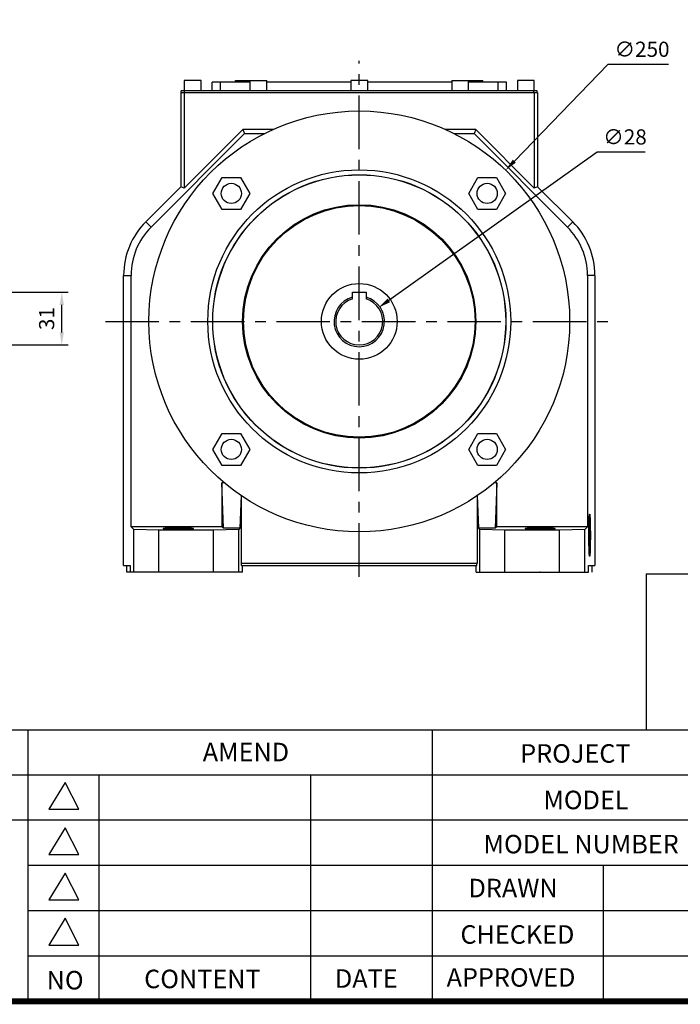
# Model space of a CAD drawing. Extents: x -1470 to 198, y -163 to 1025.
# Drawn here: x -583 to -191, y -140 to 444 of the extents above; entities that cross this region are included whole.
import ezdxf

# ---------------------------------------------------------------- set-up
doc = ezdxf.new("R2010")
doc.units = 0
doc.header["$MEASUREMENT"] = 0
doc.linetypes.add('CENTER', pattern=[50.8, 31.75, -6.35, 6.35, -6.35])
doc.layers.add('CENTER', color=1, linetype='CENTER')
doc.layers.add('LY_1', color=255, linetype='Continuous')
doc.styles.add('MX_NOTE_STANDARD', font='txt.shx', dxfattribs={"height": 3.15, "bigfont": 'extfont.shx'})
doc.dimstyles.new('MXDIMSTYLE', dxfattribs={"dimtxt": 3.15, "dimasz": 2.5, "dimexe": 1.5, "dimexo": 1, "dimgap": 1, "dimtad": 1, "dimdec": 4, "dimdsep": 46, "dimtxsty": 'MX_NOTE_STANDARD', "dimcen": 2.5, "dimadec": 0, "dimazin": 0, "dimtfac": 1, "dimtdec": 4, "dimtmove": 2, "dimatfit": 3, "dimfxl": 0, "dimtolj": 1, "dimarcsym": 0})

# ---------------------------------------------------------------- blocks, each defined once
blk = doc.blocks.new('BLOCK')
at = {"ltscale": 0.1}
for p, q in [((-343, 187), (-86.1, 187)), ((-736, 125.27), (-86.1, 125.27)), ((-588.11, 125.27), (-588.11, 17.66)), ((-427.86, 125.27), (-427.86, 17.66)), ((-86.1, 107.34), (-736, 107.34)), ((-560, 107.34), (-560, 17.66)), ((-476, 107.34), (-476, 17.66)), ((-573.38, 104.37), (-579.79, 93.76)), ((-567.96, 93.76), (-573.38, 104.37)), ((-579.79, 93.76), (-567.96, 93.76)), ((-86.1, 89.4), (-736, 89.4)), ((-573.38, 86.43), (-579.79, 75.83)), ((-567.96, 75.83), (-573.38, 86.43)), ((-579.79, 75.83), (-567.96, 75.83)), ((-86.1, 71.47), (-588.11, 71.47)), ((-360, 71.47), (-360, 17.66)), ((-573.38, 68.5), (-579.79, 57.89)), ((-567.96, 57.89), (-573.38, 68.5)), ((-579.79, 57.89), (-567.96, 57.89)), ((-86.1, 53.53), (-588.11, 53.53)), ((-573.38, 50.56), (-579.79, 39.95)), ((-567.96, 39.95), (-573.38, 50.56)), ((-579.79, 39.95), (-567.96, 39.95)), ((-86.1, 35.6), (-588.11, 35.6))]:
    blk.add_line(p, q, dxfattribs=at)
at = {"linetype": 'Continuous'}
blk.add_line((-343, 187), (-343, 125.27), dxfattribs=at)
at = {"linetype": 'Continuous', "const_width": 2.38, "flags": 128}
blk.add_lwpolyline([(-1153.45, 778.01), (-1153.45, 17.66), (-86.1, 17.66), (-86.1, 778.01)], close=True, dxfattribs=at)
at = {"ltscale": 25.4}
for s, insert, char_height, width, attachment_point in [('AMEND', (-518.76, 120.11), 7.336, 40.6887, 1), ('PROJECT', (-392.9, 119.55), 7.336, 83.2177, 1), ('MODEL', (-383.7, 101.12), 7.336, 83.2177, 1), ('MODEL NUMBER', (-407.44, 83.62), 7.3359, 91.0655, 1), ('DRAWN', (-413.39, 66.21), 7.336, 49.0655, 1), ('{\\T0.9;CHECKED}', (-416.6, 47.81), 7.3359, 83.2177, 1), ('NO', (-573.33, 29.7), 7.336, 39.1591, 2), ('CONTENT', (-542, 30.19), 7.336, 57.2995, 1), ('DATE', (-466.36, 30.36), 7.336, 34.8239, 1), ('{\\T0.95;APPROVED}', (-422.07, 30.79), 7.3359, 83.2177, 1)]:
    blk.add_mtext(s, dxfattribs=dict(at, insert=insert, char_height=char_height, width=width, attachment_point=attachment_point))
blk = doc.blocks.new('*D19')
at = {"layer": 'DEFPOINTS', "color": 0, "linetype": 'Continuous'}
for p in [(-618.29, 282.59), (-558.39, 282.59), (-622.29, 251.29)]:
    blk.add_point(p, dxfattribs=at)
at = {"layer": 'LY_1', "color": 3, "linetype": 'Continuous', "lineweight": -2}
for p, q in [((-613.79, 282.59), (-554.64, 282.59)), ((-558.39, 258.79), (-558.39, 275.09)), ((-617.79, 251.29), (-554.64, 251.29))]:
    blk.add_line(p, q, dxfattribs=at)
at = {"layer": 'LY_1', "color": 3, "linetype": 'Continuous'}
for points in [[(-559.64, 275.09), (-557.14, 275.09), (-558.39, 282.59)], [(-559.64, 258.79), (-557.14, 258.79), (-558.39, 251.29)]]:
    blk.add_solid(points, dxfattribs=at)
at = {"layer": 'LY_1', "color": 3, "linetype": 'Continuous', "insert": (-567.39, 266.94), "char_height": 9, "attachment_point": 5, "rotation": 90}
blk.add_mtext('\\A1;31', dxfattribs=at)
blk = doc.blocks.new('*D25')
at = {"color": 3, "lineweight": -2}
for p, q in [((-240.24, 365.85), (-364.11, 277.74)), ((-211.74, 365.85), (-240.24, 365.85))]:
    blk.add_line(p, q, dxfattribs=at)
at = {"color": 3}
blk.add_solid([(-364.83, 278.76), (-363.38, 276.72), (-370.22, 273.39)], dxfattribs=at)
at = {"layer": 'DEFPOINTS', "color": 0}
for p in [(-370.22, 273.39), (-393.03, 257.16)]:
    blk.add_point(p, dxfattribs=at)
at = {"color": 3, "insert": (-223.74, 374.85), "char_height": 9, "attachment_point": 5}
blk.add_mtext('\\A1;∅28', dxfattribs=at)
blk = doc.blocks.new('*D26')
at = {"color": 3, "lineweight": -2}
for p, q in [((-233.89, 417.9), (-289.47, 360.48)), ((-197.89, 417.9), (-233.89, 417.9))]:
    blk.add_line(p, q, dxfattribs=at)
at = {"color": 3}
blk.add_solid([(-290.37, 361.35), (-288.57, 359.61), (-294.69, 355.09)], dxfattribs=at)
at = {"layer": 'DEFPOINTS', "color": 0}
for p in [(-294.69, 355.09), (-468.56, 175.46)]:
    blk.add_point(p, dxfattribs=at)
at = {"color": 3, "insert": (-213.64, 426.9), "char_height": 9, "attachment_point": 5}
blk.add_mtext('\\A1;∅250', dxfattribs=at)

msp = doc.modelspace()

# ---------------------------------------------------------------- linework, layer by layer
at = {"color": 7, "linetype": 'Continuous'}
for p, q in [((-485.63, 408.28), (-485.63, 402.28)), ((-475.63, 408.28), (-485.63, 408.28)), ((-475.63, 402.28), (-475.63, 408.28)), ((-469.13, 402.28), (-469.13, 407.28)), ((-446.63, 407.28), (-469.13, 407.28)), ((-464.13, 402.28), (-464.13, 407.28)), ((-455.13, 407.28), (-455.13, 408.28)), ((-455.13, 408.28), (-436.63, 408.28)), ((-446.63, 408.28), (-446.63, 402.28)), ((-436.63, 402.28), (-436.63, 408.28)), ((-386.63, 407.28), (-436.63, 407.28)), ((-386.63, 408.28), (-386.63, 402.28)), ((-376.63, 408.28), (-386.63, 408.28)), ((-376.63, 402.28), (-376.63, 408.28)), ((-326.63, 407.28), (-376.63, 407.28)), ((-326.63, 408.28), (-326.63, 402.28)), ((-326.63, 408.28), (-308.13, 408.28)), ((-316.63, 402.28), (-316.63, 408.28)), ((-294.13, 407.28), (-316.63, 407.28)), ((-308.13, 407.28), (-308.13, 408.28)), ((-299.13, 402.28), (-299.13, 407.28)), ((-294.13, 402.28), (-294.13, 407.28)), ((-287.63, 408.28), (-287.63, 402.28)), ((-277.63, 408.28), (-287.63, 408.28)), ((-277.63, 402.28), (-277.63, 408.28)), ((-487.63, 401.28), (-275.63, 401.28)), ((-487.63, 401.28), (-487.63, 345.28)), ((-487.43, 401.28), (-487.43, 402.28)), ((-275.83, 402.28), (-487.43, 402.28)), ((-485.64, 401.28), (-485.64, 344.45)), ((-485.44, 401.28), (-485.44, 402.28)), ((-277.82, 401.28), (-277.82, 402.28)), ((-277.62, 401.28), (-277.62, 344.45)), ((-275.83, 401.28), (-275.83, 402.28)), ((-275.63, 401.28), (-275.63, 345.28)), ((-505.33, 321.35), (-449.8, 376.88)), ((-450.8, 379.29), (-485.64, 344.45)), ((-450.8, 379.29), (-449.8, 376.88)), ((-432.88, 379.29), (-450.8, 379.29)), ((-449.8, 376.88), (-437.93, 376.88)), ((-312.45, 379.29), (-330.37, 379.29)), ((-325.32, 376.88), (-313.45, 376.88)), ((-312.45, 379.29), (-313.45, 376.88)), ((-313.45, 376.88), (-257.92, 321.35)), ((-277.62, 344.45), (-312.45, 379.29)), ((-508.45, 324.46), (-487.63, 345.28)), ((-485.64, 344.45), (-487.63, 345.28)), ((-468.61, 341.29), (-463.12, 350.79)), ((-463.12, 350.79), (-452.15, 350.79)), ((-452.15, 350.79), (-446.67, 341.29)), ((-316.58, 341.29), (-311.1, 350.79)), ((-311.1, 350.79), (-300.13, 350.79)), ((-300.13, 350.79), (-294.64, 341.29)), ((-275.63, 345.28), (-277.62, 344.45)), ((-275.63, 345.28), (-254.81, 324.46)), ((-463.12, 331.79), (-468.61, 341.29)), ((-446.67, 341.29), (-452.15, 331.79)), ((-311.1, 331.79), (-316.58, 341.29)), ((-294.64, 341.29), (-300.13, 331.79)), ((-452.15, 331.79), (-463.12, 331.79)), ((-300.13, 331.79), (-311.1, 331.79)), ((-508.45, 324.46), (-505.33, 321.35)), ((-254.81, 324.46), (-257.92, 321.35)), ((-521.63, 120.28), (-521.63, 292.64)), ((-521.63, 292.64), (-517.23, 292.64)), ((-517.23, 143.37), (-517.23, 292.64)), ((-241.63, 292.64), (-246.03, 292.64)), ((-246.03, 292.64), (-246.03, 143.37)), ((-241.63, 292.64), (-241.63, 120.28)), ((-385.63, 279.74), (-385.63, 282.58)), ((-385.63, 282.58), (-377.63, 282.58)), ((-377.63, 282.58), (-377.63, 279.74)), ((-468.61, 189.26), (-463.12, 198.76)), ((-463.12, 198.76), (-452.15, 198.76)), ((-452.15, 198.76), (-446.67, 189.26)), ((-316.58, 189.26), (-311.1, 198.76)), ((-311.1, 198.76), (-300.13, 198.76)), ((-300.13, 198.76), (-294.64, 189.26)), ((-463.12, 179.76), (-468.61, 189.26)), ((-446.67, 189.26), (-452.15, 179.76)), ((-311.1, 179.76), (-316.58, 189.26)), ((-294.64, 189.26), (-300.13, 179.76)), ((-452.15, 179.76), (-463.12, 179.76)), ((-300.13, 179.76), (-311.1, 179.76)), ((-462.36, 142.43), (-463.31, 169.43)), ((-461.86, 169.43), (-463.31, 169.43)), ((-463.31, 169.43), (-463.31, 143.37)), ((-299.95, 169.43), (-301.39, 169.43)), ((-299.95, 169.43), (-300.89, 142.43)), ((-299.95, 143.37), (-299.95, 169.43)), ((-451.89, 161.9), (-452.57, 142.43)), ((-451.63, 121.55), (-451.63, 161.72)), ((-311.63, 161.72), (-311.63, 121.55)), ((-310.68, 142.43), (-311.36, 161.9)), ((-244.63, 149.28), (-244.96, 149.28)), ((-244.63, 127.28), (-244.63, 149.28)), ((-515.65, 141.8), (-517.23, 143.37)), ((-463.31, 143.37), (-517.23, 143.37)), ((-500.65, 141.28), (-515.65, 141.8)), ((-515.65, 116.28), (-515.65, 141.8)), ((-500.65, 116.28), (-500.65, 141.28)), ((-468.2, 141.28), (-500.65, 141.28)), ((-453.2, 141.8), (-468.2, 141.28)), ((-468.2, 116.28), (-468.2, 141.28)), ((-462.36, 142.43), (-463.31, 143.37)), ((-452.57, 142.43), (-462.36, 142.43)), ((-452.57, 142.43), (-453.2, 141.8)), ((-453.2, 116.28), (-453.2, 141.8)), ((-300.89, 142.43), (-310.68, 142.43)), ((-310.05, 141.8), (-310.68, 142.43)), ((-295.05, 141.28), (-310.05, 141.8)), ((-310.05, 116.28), (-310.05, 141.8)), ((-299.95, 143.37), (-300.89, 142.43)), ((-246.03, 143.37), (-299.95, 143.37)), ((-295.05, 116.28), (-295.05, 141.28)), ((-262.6, 141.28), (-295.05, 141.28)), ((-247.6, 141.8), (-262.6, 141.28)), ((-262.6, 116.28), (-262.6, 141.28)), ((-246.03, 143.37), (-247.6, 141.8)), ((-247.6, 116.28), (-247.6, 141.8)), ((-244.96, 127.28), (-244.63, 127.28)), ((-521.63, 120.28), (-517.75, 120.28)), ((-519.74, 116.28), (-519.74, 120.28)), ((-517.75, 120.28), (-517.75, 116.28)), ((-451.52, 121.45), (-451.63, 121.55)), ((-311.63, 121.55), (-451.63, 121.55)), ((-451.52, 120.28), (-451.52, 121.45)), ((-311.73, 121.45), (-451.52, 121.45)), ((-451.52, 120.28), (-311.73, 120.28)), ((-451.1, 116.28), (-451.1, 120.28)), ((-312.15, 116.28), (-312.15, 120.28)), ((-311.63, 121.55), (-311.73, 121.45)), ((-311.73, 120.28), (-311.73, 121.45)), ((-245.5, 120.28), (-241.63, 120.28)), ((-245.5, 116.28), (-245.5, 120.28)), ((-243.51, 120.28), (-243.51, 116.28)), ((-451.1, 116.28), (-519.74, 116.28)), ((-312.15, 116.28), (-245.5, 116.28))]:
    msp.add_line(p, q, dxfattribs=at)
for points in [[(-385.63, 278.7), (-385.63, 278.7), (-385.63, 278.7), (-385.63, 278.7), (-385.63, 278.7), (-385.63, 278.7), (-385.63, 278.7), (-385.63, 278.7), (-385.63, 278.7), (-385.63, 278.7), (-385.63, 278.7), (-385.63, 278.7), (-385.63, 278.71), (-385.63, 278.71), (-385.63, 278.71), (-385.63, 278.71), (-385.63, 278.72), (-385.63, 278.72), (-385.63, 278.72), (-385.63, 278.72), (-385.63, 278.73), (-385.63, 278.73), (-385.63, 278.73), (-385.63, 278.73), (-385.63, 278.74), (-385.63, 278.74), (-385.63, 278.75), (-385.63, 278.75), (-385.63, 278.75), (-385.63, 278.76), (-385.63, 278.76), (-385.63, 278.77), (-385.63, 278.77), (-385.63, 278.78), (-385.63, 278.78), (-385.63, 278.79), (-385.63, 278.79), (-385.63, 278.8), (-385.63, 278.81), (-385.63, 278.81), (-385.63, 278.82), (-385.63, 278.82), (-385.63, 278.83), (-385.63, 278.83), (-385.63, 278.84), (-385.63, 278.85), (-385.63, 278.86), (-385.63, 278.86), (-385.63, 278.87), (-385.63, 278.88), (-385.63, 278.89), (-385.63, 278.89), (-385.63, 278.9), (-385.63, 278.91), (-385.63, 278.92), (-385.63, 278.92), (-385.63, 278.93), (-385.63, 278.94), (-385.63, 278.95), (-385.63, 278.96), (-385.63, 278.97), (-385.63, 278.98), (-385.63, 278.98), (-385.63, 278.99), (-385.63, 279), (-385.63, 279.01), (-385.63, 279.01), (-385.63, 279.02), (-385.63, 279.03), (-385.63, 279.04), (-385.63, 279.04), (-385.63, 279.06), (-385.63, 279.07), (-385.63, 279.08), (-385.63, 279.09), (-385.63, 279.1), (-385.63, 279.11), (-385.63, 279.12), (-385.63, 279.13), (-385.63, 279.14), (-385.63, 279.15), (-385.63, 279.17), (-385.63, 279.18), (-385.63, 279.19), (-385.63, 279.19), (-385.63, 279.21), (-385.63, 279.22), (-385.63, 279.23), (-385.63, 279.24), (-385.63, 279.26), (-385.63, 279.26), (-385.63, 279.27), (-385.63, 279.28), (-385.63, 279.3), (-385.63, 279.31), (-385.63, 279.32), (-385.63, 279.34), (-385.63, 279.34), (-385.63, 279.35), (-385.63, 279.36), (-385.63, 279.38), (-385.63, 279.39), (-385.63, 279.4), (-385.63, 279.42), (-385.63, 279.43), (-385.63, 279.43), (-385.63, 279.45), (-385.63, 279.46), (-385.63, 279.47), (-385.63, 279.48), (-385.63, 279.49), (-385.63, 279.51), (-385.63, 279.51), (-385.63, 279.52), (-385.63, 279.54), (-385.63, 279.55), (-385.63, 279.57), (-385.63, 279.58), (-385.63, 279.6), (-385.63, 279.6), (-385.63, 279.61), (-385.63, 279.63), (-385.63, 279.64), (-385.63, 279.66), (-385.63, 279.67), (-385.63, 279.69), (-385.63, 279.69), (-385.63, 279.7), (-385.63, 279.71), (-385.63, 279.73), (-385.63, 279.74)], [(-377.63, 279.74), (-377.63, 279.73), (-377.63, 279.71), (-377.63, 279.7), (-377.63, 279.69), (-377.63, 279.69), (-377.63, 279.67), (-377.63, 279.66), (-377.63, 279.64), (-377.63, 279.63), (-377.63, 279.61), (-377.63, 279.6), (-377.63, 279.6), (-377.63, 279.58), (-377.63, 279.57), (-377.63, 279.55), (-377.63, 279.54), (-377.63, 279.52), (-377.63, 279.51), (-377.63, 279.51), (-377.63, 279.49), (-377.63, 279.48), (-377.63, 279.47), (-377.63, 279.46), (-377.63, 279.45), (-377.63, 279.43), (-377.63, 279.43), (-377.63, 279.42), (-377.63, 279.4), (-377.63, 279.39), (-377.63, 279.38), (-377.63, 279.36), (-377.63, 279.35), (-377.63, 279.34), (-377.63, 279.34), (-377.63, 279.32), (-377.63, 279.31), (-377.63, 279.3), (-377.63, 279.28), (-377.63, 279.27), (-377.63, 279.26), (-377.63, 279.26), (-377.63, 279.24), (-377.63, 279.23), (-377.63, 279.22), (-377.63, 279.21), (-377.63, 279.19), (-377.63, 279.19), (-377.63, 279.18), (-377.63, 279.17), (-377.63, 279.15), (-377.63, 279.14), (-377.63, 279.13), (-377.63, 279.12), (-377.63, 279.11), (-377.63, 279.1), (-377.63, 279.09), (-377.63, 279.08), (-377.63, 279.07), (-377.63, 279.06), (-377.63, 279.04), (-377.63, 279.04), (-377.63, 279.03), (-377.63, 279.02), (-377.63, 279.01), (-377.63, 279.01), (-377.63, 279), (-377.63, 278.99), (-377.63, 278.98), (-377.63, 278.98), (-377.63, 278.97), (-377.63, 278.96), (-377.63, 278.95), (-377.63, 278.94), (-377.63, 278.93), (-377.63, 278.92), (-377.63, 278.92), (-377.63, 278.91), (-377.63, 278.9), (-377.63, 278.89), (-377.63, 278.89), (-377.63, 278.88), (-377.63, 278.87), (-377.63, 278.86), (-377.63, 278.86), (-377.63, 278.85), (-377.63, 278.84), (-377.63, 278.83), (-377.63, 278.83), (-377.63, 278.82), (-377.63, 278.82), (-377.63, 278.81), (-377.63, 278.81), (-377.63, 278.8), (-377.63, 278.79), (-377.63, 278.79), (-377.63, 278.78), (-377.63, 278.78), (-377.63, 278.77), (-377.63, 278.77), (-377.63, 278.76), (-377.63, 278.76), (-377.63, 278.75), (-377.63, 278.75), (-377.63, 278.75), (-377.63, 278.74), (-377.63, 278.74), (-377.63, 278.73), (-377.63, 278.73), (-377.63, 278.73), (-377.63, 278.73), (-377.63, 278.72), (-377.63, 278.72), (-377.63, 278.72), (-377.63, 278.72), (-377.63, 278.71), (-377.63, 278.71), (-377.63, 278.71), (-377.63, 278.71), (-377.63, 278.7), (-377.63, 278.7), (-377.63, 278.7), (-377.63, 278.7), (-377.63, 278.7), (-377.63, 278.7), (-377.63, 278.7), (-377.63, 278.7), (-377.63, 278.7), (-377.63, 278.7), (-377.63, 278.7), (-377.63, 278.7)], [(-245.19, 138.28), (-245.19, 138.37), (-245.19, 138.55), (-245.19, 138.73), (-245.19, 138.82), (-245.19, 138.91), (-245.19, 139.1), (-245.19, 139.28), (-245.19, 139.46), (-245.18, 139.64), (-245.18, 139.82), (-245.18, 139.91), (-245.18, 140), (-245.18, 140.18), (-245.18, 140.36), (-245.18, 140.54), (-245.18, 140.72), (-245.18, 140.9), (-245.18, 140.98), (-245.18, 141.07), (-245.18, 141.25), (-245.17, 141.43), (-245.17, 141.51), (-245.17, 141.6), (-245.17, 141.78), (-245.17, 141.95), (-245.17, 142.04), (-245.17, 142.12), (-245.16, 142.3), (-245.16, 142.47), (-245.16, 142.64), (-245.16, 142.81), (-245.16, 142.98), (-245.15, 143.06), (-245.15, 143.15), (-245.15, 143.31), (-245.15, 143.48), (-245.15, 143.64), (-245.14, 143.81), (-245.14, 143.97), (-245.14, 144.05), (-245.14, 144.13), (-245.13, 144.29), (-245.13, 144.45), (-245.13, 144.61), (-245.12, 144.76), (-245.12, 144.92), (-245.12, 145), (-245.12, 145.07), (-245.11, 145.22), (-245.11, 145.37), (-245.11, 145.52), (-245.1, 145.67), (-245.1, 145.82), (-245.1, 145.89), (-245.1, 145.96), (-245.09, 146.1), (-245.09, 146.24), (-245.08, 146.38), (-245.08, 146.52), (-245.08, 146.66), (-245.07, 146.72), (-245.07, 146.79), (-245.07, 146.92), (-245.06, 147.05), (-245.06, 147.12), (-245.06, 147.18), (-245.05, 147.31), (-245.05, 147.43), (-245.05, 147.49), (-245.04, 147.56), (-245.04, 147.68), (-245.03, 147.8), (-245.03, 147.91), (-245.02, 148.03), (-245.02, 148.14), (-245.02, 148.2), (-245.01, 148.25), (-245.01, 148.36), (-245, 148.47), (-245, 148.57), (-244.99, 148.67), (-244.99, 148.77), (-244.99, 148.82), (-244.98, 148.87), (-244.98, 148.97), (-244.97, 149.06), (-244.97, 149.15), (-244.96, 149.24), (-244.96, 149.32), (-244.95, 149.37), (-244.95, 149.41), (-244.94, 149.49), (-244.94, 149.57), (-244.93, 149.65), (-244.93, 149.72), (-244.92, 149.79), (-244.92, 149.83), (-244.92, 149.86), (-244.91, 149.93), (-244.9, 149.99), (-244.9, 150.06), (-244.89, 150.12), (-244.89, 150.17), (-244.88, 150.2), (-244.88, 150.23), (-244.87, 150.28), (-244.87, 150.33), (-244.86, 150.35), (-244.86, 150.38), (-244.85, 150.42), (-244.85, 150.46), (-244.85, 150.48), (-244.84, 150.5), (-244.84, 150.54), (-244.83, 150.57), (-244.82, 150.6), (-244.82, 150.63), (-244.81, 150.66), (-244.81, 150.67), (-244.8, 150.68), (-244.8, 150.7), (-244.79, 150.72), (-244.79, 150.74), (-244.78, 150.75), (-244.77, 150.76), (-244.77, 150.77), (-244.77, 150.77), (-244.76, 150.78), (-244.75, 150.78), (-244.75, 150.78)], [(-244.75, 150.78), (-244.74, 150.78), (-244.73, 150.77), (-244.72, 150.75), (-244.71, 150.73), (-244.71, 150.71), (-244.69, 150.67), (-244.68, 150.62), (-244.67, 150.56), (-244.66, 150.48), (-244.64, 150.4), (-244.64, 150.35), (-244.63, 150.3), (-244.62, 150.2), (-244.61, 150.09), (-244.6, 149.96), (-244.58, 149.83), (-244.57, 149.68), (-244.57, 149.61), (-244.56, 149.53), (-244.55, 149.37), (-244.54, 149.19), (-244.53, 149.1), (-244.53, 149.01), (-244.52, 148.82), (-244.51, 148.62), (-244.5, 148.52), (-244.5, 148.41), (-244.49, 148.2), (-244.48, 147.97), (-244.47, 147.74), (-244.46, 147.49), (-244.45, 147.25), (-244.44, 147.12), (-244.44, 146.99), (-244.43, 146.72), (-244.42, 146.45), (-244.41, 146.17), (-244.4, 145.89), (-244.4, 145.6), (-244.39, 145.45), (-244.39, 145.3), (-244.38, 145), (-244.38, 144.69), (-244.37, 144.37), (-244.36, 144.05), (-244.36, 143.73), (-244.36, 143.56), (-244.35, 143.4), (-244.35, 143.06), (-244.34, 142.72), (-244.34, 142.38), (-244.33, 142.04), (-244.33, 141.69), (-244.33, 141.51), (-244.33, 141.34), (-244.32, 140.98), (-244.32, 140.63), (-244.32, 140.27), (-244.32, 139.91), (-244.32, 139.55), (-244.32, 139.37), (-244.32, 139.19), (-244.31, 138.82), (-244.31, 138.46), (-244.31, 138.28), (-244.31, 138.1), (-244.31, 137.73), (-244.32, 137.37), (-244.32, 137.19), (-244.32, 137.01), (-244.32, 136.65), (-244.32, 136.29), (-244.32, 135.93), (-244.32, 135.57), (-244.33, 135.22), (-244.33, 135.04), (-244.33, 134.87), (-244.33, 134.52), (-244.34, 134.17), (-244.34, 133.83), (-244.35, 133.5), (-244.35, 133.16), (-244.36, 133), (-244.36, 132.83), (-244.36, 132.51), (-244.37, 132.19), (-244.38, 131.87), (-244.38, 131.56), (-244.39, 131.26), (-244.39, 131.11), (-244.4, 130.96), (-244.4, 130.67), (-244.41, 130.38), (-244.42, 130.11), (-244.43, 129.83), (-244.44, 129.57), (-244.44, 129.44), (-244.45, 129.31), (-244.46, 129.06), (-244.47, 128.82), (-244.48, 128.59), (-244.49, 128.36), (-244.5, 128.14), (-244.5, 128.04), (-244.51, 127.94), (-244.52, 127.74), (-244.53, 127.55), (-244.53, 127.45), (-244.54, 127.36), (-244.55, 127.19), (-244.56, 127.03), (-244.57, 126.95), (-244.57, 126.87), (-244.58, 126.73), (-244.6, 126.6), (-244.61, 126.47), (-244.62, 126.36), (-244.63, 126.25), (-244.64, 126.2), (-244.64, 126.16), (-244.66, 126.08), (-244.67, 126), (-244.68, 125.94), (-244.69, 125.89), (-244.71, 125.84), (-244.71, 125.83), (-244.72, 125.81), (-244.73, 125.79), (-244.74, 125.78), (-244.75, 125.78)], [(-480.13, 142.24), (-480.13, 142.24), (-480.13, 142.25), (-480.15, 142.26), (-480.16, 142.27), (-480.17, 142.27), (-480.2, 142.28), (-480.24, 142.29), (-480.29, 142.3), (-480.34, 142.31), (-480.4, 142.32), (-480.43, 142.32), (-480.47, 142.32), (-480.54, 142.33), (-480.62, 142.34), (-480.71, 142.35), (-480.81, 142.36), (-480.91, 142.37), (-480.97, 142.37), (-481.03, 142.38), (-481.14, 142.38), (-481.27, 142.39), (-481.33, 142.4), (-481.4, 142.4), (-481.54, 142.41), (-481.68, 142.42), (-481.75, 142.42), (-481.83, 142.42), (-481.99, 142.43), (-482.15, 142.44), (-482.32, 142.44), (-482.49, 142.45), (-482.67, 142.46), (-482.76, 142.46), (-482.85, 142.46), (-483.05, 142.47), (-483.24, 142.48), (-483.44, 142.48), (-483.65, 142.49), (-483.86, 142.49), (-483.96, 142.5), (-484.07, 142.5), (-484.29, 142.5), (-484.51, 142.51), (-484.74, 142.51), (-484.97, 142.52), (-485.2, 142.52), (-485.32, 142.52), (-485.44, 142.53), (-485.68, 142.53), (-485.92, 142.53), (-486.17, 142.54), (-486.42, 142.54), (-486.67, 142.54), (-486.8, 142.54), (-486.92, 142.54), (-487.18, 142.55), (-487.43, 142.55), (-487.69, 142.55), (-487.95, 142.55), (-488.21, 142.55), (-488.34, 142.55), (-488.47, 142.55), (-488.73, 142.55), (-488.99, 142.55), (-489.13, 142.55), (-489.26, 142.55), (-489.52, 142.55), (-489.78, 142.55), (-489.91, 142.55), (-490.04, 142.55), (-490.3, 142.55), (-490.56, 142.55), (-490.82, 142.55), (-491.07, 142.55), (-491.33, 142.54), (-491.46, 142.54), (-491.58, 142.54), (-491.83, 142.54), (-492.08, 142.54), (-492.33, 142.53), (-492.57, 142.53), (-492.81, 142.53), (-492.93, 142.52), (-493.05, 142.52), (-493.28, 142.52), (-493.51, 142.51), (-493.74, 142.51), (-493.96, 142.5), (-494.18, 142.5), (-494.29, 142.5), (-494.39, 142.49), (-494.6, 142.49), (-494.81, 142.48), (-495.01, 142.48), (-495.21, 142.47), (-495.4, 142.46), (-495.49, 142.46), (-495.58, 142.46), (-495.76, 142.45), (-495.94, 142.44), (-496.1, 142.44), (-496.27, 142.43), (-496.42, 142.42), (-496.5, 142.42), (-496.57, 142.42), (-496.72, 142.41), (-496.85, 142.4), (-496.92, 142.4), (-496.98, 142.39), (-497.11, 142.38), (-497.23, 142.38), (-497.28, 142.37), (-497.34, 142.37), (-497.44, 142.36), (-497.54, 142.35), (-497.63, 142.34), (-497.71, 142.33), (-497.78, 142.32), (-497.82, 142.32), (-497.85, 142.32), (-497.91, 142.31), (-497.97, 142.3), (-498.01, 142.29), (-498.05, 142.28), (-498.08, 142.27), (-498.09, 142.27), (-498.1, 142.26), (-498.12, 142.25), (-498.12, 142.24), (-498.13, 142.24)], [(-498.13, 142.24), (-498.13, 142.24), (-498.12, 142.23), (-498.12, 142.23), (-498.12, 142.23), (-498.11, 142.22), (-498.11, 142.22), (-498.1, 142.21), (-498.09, 142.21), (-498.07, 142.2), (-498.06, 142.2), (-498.05, 142.2), (-498.04, 142.2), (-498.02, 142.19), (-498, 142.19), (-497.98, 142.18), (-497.95, 142.18), (-497.93, 142.17), (-497.91, 142.17), (-497.9, 142.17), (-497.87, 142.16), (-497.84, 142.16), (-497.82, 142.16), (-497.8, 142.16), (-497.77, 142.15), (-497.73, 142.15), (-497.71, 142.14), (-497.69, 142.14), (-497.65, 142.14), (-497.61, 142.13), (-497.56, 142.13), (-497.51, 142.13), (-497.47, 142.12), (-497.44, 142.12), (-497.42, 142.12), (-497.36, 142.11), (-497.31, 142.11), (-497.25, 142.1), (-497.2, 142.1), (-497.14, 142.1), (-497.11, 142.09), (-497.08, 142.09), (-497.02, 142.09), (-496.95, 142.08), (-496.89, 142.08), (-496.82, 142.08), (-496.75, 142.07), (-496.72, 142.07), (-496.68, 142.07), (-496.61, 142.06), (-496.54, 142.06), (-496.46, 142.06), (-496.38, 142.05), (-496.31, 142.05), (-496.27, 142.05), (-496.23, 142.05), (-496.14, 142.04), (-496.06, 142.04), (-495.98, 142.04), (-495.89, 142.03), (-495.81, 142.03), (-495.76, 142.03), (-495.72, 142.03), (-495.63, 142.02), (-495.54, 142.02), (-495.49, 142.02), (-495.44, 142.02), (-495.35, 142.01), (-495.25, 142.01), (-495.21, 142.01), (-495.16, 142.01), (-495.06, 142), (-494.96, 142), (-494.86, 142), (-494.76, 141.99), (-494.66, 141.99), (-494.6, 141.99), (-494.55, 141.99), (-494.45, 141.99), (-494.34, 141.98), (-494.23, 141.98), (-494.13, 141.98), (-494.02, 141.98), (-493.96, 141.97), (-493.91, 141.97), (-493.79, 141.97), (-493.68, 141.97), (-493.57, 141.97), (-493.45, 141.96), (-493.34, 141.96), (-493.28, 141.96), (-493.22, 141.96), (-493.11, 141.96), (-492.99, 141.96), (-492.87, 141.95), (-492.75, 141.95), (-492.63, 141.95), (-492.57, 141.95), (-492.51, 141.95), (-492.39, 141.95), (-492.27, 141.94), (-492.14, 141.94), (-492.02, 141.94), (-491.89, 141.94), (-491.83, 141.94), (-491.77, 141.94), (-491.64, 141.94), (-491.52, 141.94), (-491.46, 141.94), (-491.39, 141.93), (-491.26, 141.93), (-491.14, 141.93), (-491.07, 141.93), (-491.01, 141.93), (-490.88, 141.93), (-490.75, 141.93), (-490.62, 141.93), (-490.49, 141.93), (-490.37, 141.93), (-490.3, 141.93), (-490.24, 141.93), (-490.11, 141.93), (-489.98, 141.93), (-489.84, 141.93), (-489.71, 141.93), (-489.58, 141.93), (-489.52, 141.93), (-489.45, 141.93), (-489.32, 141.92), (-489.19, 141.92), (-489.13, 141.92)], [(-489.13, 141.92), (-489.06, 141.92), (-488.93, 141.92), (-488.8, 141.93), (-488.73, 141.93), (-488.67, 141.93), (-488.54, 141.93), (-488.41, 141.93), (-488.28, 141.93), (-488.15, 141.93), (-488.02, 141.93), (-487.95, 141.93), (-487.89, 141.93), (-487.76, 141.93), (-487.63, 141.93), (-487.5, 141.93), (-487.37, 141.93), (-487.24, 141.93), (-487.18, 141.93), (-487.11, 141.93), (-486.99, 141.93), (-486.86, 141.93), (-486.8, 141.94), (-486.73, 141.94), (-486.61, 141.94), (-486.48, 141.94), (-486.42, 141.94), (-486.36, 141.94), (-486.23, 141.94), (-486.11, 141.94), (-485.99, 141.94), (-485.86, 141.95), (-485.74, 141.95), (-485.68, 141.95), (-485.62, 141.95), (-485.5, 141.95), (-485.38, 141.95), (-485.26, 141.96), (-485.15, 141.96), (-485.03, 141.96), (-484.97, 141.96), (-484.91, 141.96), (-484.8, 141.96), (-484.68, 141.97), (-484.57, 141.97), (-484.46, 141.97), (-484.35, 141.97), (-484.29, 141.97), (-484.23, 141.98), (-484.13, 141.98), (-484.02, 141.98), (-483.91, 141.98), (-483.8, 141.99), (-483.7, 141.99), (-483.65, 141.99), (-483.6, 141.99), (-483.49, 141.99), (-483.39, 142), (-483.29, 142), (-483.19, 142), (-483.09, 142.01), (-483.05, 142.01), (-483, 142.01), (-482.9, 142.01), (-482.81, 142.02), (-482.76, 142.02), (-482.72, 142.02), (-482.62, 142.02), (-482.53, 142.03), (-482.49, 142.03), (-482.45, 142.03), (-482.36, 142.03), (-482.27, 142.04), (-482.19, 142.04), (-482.11, 142.04), (-482.03, 142.05), (-481.99, 142.05), (-481.95, 142.05), (-481.87, 142.05), (-481.79, 142.06), (-481.72, 142.06), (-481.64, 142.06), (-481.57, 142.07), (-481.54, 142.07), (-481.5, 142.07), (-481.43, 142.08), (-481.36, 142.08), (-481.3, 142.08), (-481.24, 142.09), (-481.17, 142.09), (-481.14, 142.09), (-481.11, 142.1), (-481.05, 142.1), (-481, 142.1), (-480.94, 142.11), (-480.89, 142.11), (-480.84, 142.12), (-480.81, 142.12), (-480.79, 142.12), (-480.74, 142.13), (-480.69, 142.13), (-480.65, 142.13), (-480.6, 142.14), (-480.56, 142.14), (-480.54, 142.14), (-480.52, 142.15), (-480.49, 142.15), (-480.45, 142.16), (-480.43, 142.16), (-480.42, 142.16), (-480.38, 142.16), (-480.35, 142.17), (-480.34, 142.17), (-480.33, 142.17), (-480.3, 142.18), (-480.27, 142.18), (-480.25, 142.19), (-480.23, 142.19), (-480.21, 142.2), (-480.2, 142.2), (-480.19, 142.2), (-480.18, 142.2), (-480.17, 142.21), (-480.15, 142.21), (-480.14, 142.22), (-480.14, 142.22), (-480.13, 142.23), (-480.13, 142.23), (-480.13, 142.23), (-480.13, 142.24), (-480.13, 142.24)], [(-265.13, 142.24), (-265.13, 142.24), (-265.13, 142.25), (-265.15, 142.26), (-265.16, 142.27), (-265.17, 142.27), (-265.2, 142.28), (-265.24, 142.29), (-265.29, 142.3), (-265.34, 142.31), (-265.4, 142.32), (-265.43, 142.32), (-265.47, 142.32), (-265.54, 142.33), (-265.62, 142.34), (-265.71, 142.35), (-265.81, 142.36), (-265.91, 142.37), (-265.97, 142.37), (-266.03, 142.38), (-266.14, 142.38), (-266.27, 142.39), (-266.33, 142.4), (-266.4, 142.4), (-266.54, 142.41), (-266.68, 142.42), (-266.75, 142.42), (-266.83, 142.42), (-266.99, 142.43), (-267.15, 142.44), (-267.32, 142.44), (-267.49, 142.45), (-267.67, 142.46), (-267.76, 142.46), (-267.85, 142.46), (-268.05, 142.47), (-268.24, 142.48), (-268.44, 142.48), (-268.65, 142.49), (-268.86, 142.49), (-268.96, 142.5), (-269.07, 142.5), (-269.29, 142.5), (-269.51, 142.51), (-269.74, 142.51), (-269.97, 142.52), (-270.2, 142.52), (-270.32, 142.52), (-270.44, 142.53), (-270.68, 142.53), (-270.92, 142.53), (-271.17, 142.54), (-271.42, 142.54), (-271.67, 142.54), (-271.8, 142.54), (-271.92, 142.54), (-272.18, 142.55), (-272.43, 142.55), (-272.69, 142.55), (-272.95, 142.55), (-273.21, 142.55), (-273.34, 142.55), (-273.47, 142.55), (-273.73, 142.55), (-273.99, 142.55), (-274.13, 142.55), (-274.26, 142.55), (-274.52, 142.55), (-274.78, 142.55), (-274.91, 142.55), (-275.04, 142.55), (-275.3, 142.55), (-275.56, 142.55), (-275.82, 142.55), (-276.07, 142.55), (-276.33, 142.54), (-276.46, 142.54), (-276.58, 142.54), (-276.83, 142.54), (-277.08, 142.54), (-277.33, 142.53), (-277.57, 142.53), (-277.81, 142.53), (-277.93, 142.52), (-278.05, 142.52), (-278.28, 142.52), (-278.51, 142.51), (-278.74, 142.51), (-278.96, 142.5), (-279.18, 142.5), (-279.29, 142.5), (-279.39, 142.49), (-279.6, 142.49), (-279.81, 142.48), (-280.01, 142.48), (-280.21, 142.47), (-280.4, 142.46), (-280.49, 142.46), (-280.58, 142.46), (-280.76, 142.45), (-280.94, 142.44), (-281.1, 142.44), (-281.27, 142.43), (-281.42, 142.42), (-281.5, 142.42), (-281.57, 142.42), (-281.72, 142.41), (-281.85, 142.4), (-281.92, 142.4), (-281.98, 142.39), (-282.11, 142.38), (-282.23, 142.38), (-282.28, 142.37), (-282.34, 142.37), (-282.44, 142.36), (-282.54, 142.35), (-282.63, 142.34), (-282.71, 142.33), (-282.78, 142.32), (-282.82, 142.32), (-282.85, 142.32), (-282.91, 142.31), (-282.97, 142.3), (-283.01, 142.29), (-283.05, 142.28), (-283.08, 142.27), (-283.09, 142.27), (-283.1, 142.26), (-283.12, 142.25), (-283.12, 142.24), (-283.13, 142.24)], [(-283.13, 142.24), (-283.13, 142.24), (-283.12, 142.23), (-283.12, 142.23), (-283.12, 142.23), (-283.11, 142.22), (-283.11, 142.22), (-283.1, 142.21), (-283.09, 142.21), (-283.07, 142.2), (-283.06, 142.2), (-283.05, 142.2), (-283.04, 142.2), (-283.02, 142.19), (-283, 142.19), (-282.98, 142.18), (-282.95, 142.18), (-282.93, 142.17), (-282.91, 142.17), (-282.9, 142.17), (-282.87, 142.16), (-282.84, 142.16), (-282.82, 142.16), (-282.8, 142.16), (-282.77, 142.15), (-282.73, 142.15), (-282.71, 142.14), (-282.69, 142.14), (-282.65, 142.14), (-282.61, 142.13), (-282.56, 142.13), (-282.51, 142.13), (-282.47, 142.12), (-282.44, 142.12), (-282.42, 142.12), (-282.36, 142.11), (-282.31, 142.11), (-282.25, 142.1), (-282.2, 142.1), (-282.14, 142.1), (-282.11, 142.09), (-282.08, 142.09), (-282.02, 142.09), (-281.95, 142.08), (-281.89, 142.08), (-281.82, 142.08), (-281.75, 142.07), (-281.72, 142.07), (-281.68, 142.07), (-281.61, 142.06), (-281.54, 142.06), (-281.46, 142.06), (-281.38, 142.05), (-281.31, 142.05), (-281.27, 142.05), (-281.23, 142.05), (-281.14, 142.04), (-281.06, 142.04), (-280.98, 142.04), (-280.89, 142.03), (-280.81, 142.03), (-280.76, 142.03), (-280.72, 142.03), (-280.63, 142.02), (-280.54, 142.02), (-280.49, 142.02), (-280.44, 142.02), (-280.35, 142.01), (-280.25, 142.01), (-280.21, 142.01), (-280.16, 142.01), (-280.06, 142), (-279.96, 142), (-279.86, 142), (-279.76, 141.99), (-279.66, 141.99), (-279.6, 141.99), (-279.55, 141.99), (-279.45, 141.99), (-279.34, 141.98), (-279.23, 141.98), (-279.13, 141.98), (-279.02, 141.98), (-278.96, 141.97), (-278.91, 141.97), (-278.79, 141.97), (-278.68, 141.97), (-278.57, 141.97), (-278.45, 141.96), (-278.34, 141.96), (-278.28, 141.96), (-278.22, 141.96), (-278.11, 141.96), (-277.99, 141.96), (-277.87, 141.95), (-277.75, 141.95), (-277.63, 141.95), (-277.57, 141.95), (-277.51, 141.95), (-277.39, 141.95), (-277.27, 141.94), (-277.14, 141.94), (-277.02, 141.94), (-276.89, 141.94), (-276.83, 141.94), (-276.77, 141.94), (-276.64, 141.94), (-276.52, 141.94), (-276.46, 141.94), (-276.39, 141.93), (-276.26, 141.93), (-276.14, 141.93), (-276.07, 141.93), (-276.01, 141.93), (-275.88, 141.93), (-275.75, 141.93), (-275.62, 141.93), (-275.49, 141.93), (-275.37, 141.93), (-275.3, 141.93), (-275.24, 141.93), (-275.11, 141.93), (-274.98, 141.93), (-274.84, 141.93), (-274.71, 141.93), (-274.58, 141.93), (-274.52, 141.93), (-274.45, 141.93), (-274.32, 141.92), (-274.19, 141.92), (-274.13, 141.92)], [(-274.13, 141.92), (-274.06, 141.92), (-273.93, 141.92), (-273.8, 141.93), (-273.73, 141.93), (-273.67, 141.93), (-273.54, 141.93), (-273.41, 141.93), (-273.28, 141.93), (-273.15, 141.93), (-273.02, 141.93), (-272.95, 141.93), (-272.89, 141.93), (-272.76, 141.93), (-272.63, 141.93), (-272.5, 141.93), (-272.37, 141.93), (-272.24, 141.93), (-272.18, 141.93), (-272.11, 141.93), (-271.99, 141.93), (-271.86, 141.93), (-271.8, 141.94), (-271.73, 141.94), (-271.61, 141.94), (-271.48, 141.94), (-271.42, 141.94), (-271.36, 141.94), (-271.23, 141.94), (-271.11, 141.94), (-270.99, 141.94), (-270.86, 141.95), (-270.74, 141.95), (-270.68, 141.95), (-270.62, 141.95), (-270.5, 141.95), (-270.38, 141.95), (-270.26, 141.96), (-270.15, 141.96), (-270.03, 141.96), (-269.97, 141.96), (-269.91, 141.96), (-269.8, 141.96), (-269.68, 141.97), (-269.57, 141.97), (-269.46, 141.97), (-269.35, 141.97), (-269.29, 141.97), (-269.23, 141.98), (-269.13, 141.98), (-269.02, 141.98), (-268.91, 141.98), (-268.8, 141.99), (-268.7, 141.99), (-268.65, 141.99), (-268.6, 141.99), (-268.49, 141.99), (-268.39, 142), (-268.29, 142), (-268.19, 142), (-268.09, 142.01), (-268.05, 142.01), (-268, 142.01), (-267.9, 142.01), (-267.81, 142.02), (-267.76, 142.02), (-267.72, 142.02), (-267.62, 142.02), (-267.53, 142.03), (-267.49, 142.03), (-267.45, 142.03), (-267.36, 142.03), (-267.27, 142.04), (-267.19, 142.04), (-267.11, 142.04), (-267.03, 142.05), (-266.99, 142.05), (-266.95, 142.05), (-266.87, 142.05), (-266.79, 142.06), (-266.72, 142.06), (-266.64, 142.06), (-266.57, 142.07), (-266.54, 142.07), (-266.5, 142.07), (-266.43, 142.08), (-266.36, 142.08), (-266.3, 142.08), (-266.24, 142.09), (-266.17, 142.09), (-266.14, 142.09), (-266.11, 142.1), (-266.05, 142.1), (-266, 142.1), (-265.94, 142.11), (-265.89, 142.11), (-265.84, 142.12), (-265.81, 142.12), (-265.79, 142.12), (-265.74, 142.13), (-265.69, 142.13), (-265.65, 142.13), (-265.6, 142.14), (-265.56, 142.14), (-265.54, 142.14), (-265.52, 142.15), (-265.49, 142.15), (-265.45, 142.16), (-265.43, 142.16), (-265.42, 142.16), (-265.38, 142.16), (-265.35, 142.17), (-265.34, 142.17), (-265.33, 142.17), (-265.3, 142.18), (-265.27, 142.18), (-265.25, 142.19), (-265.23, 142.19), (-265.21, 142.2), (-265.2, 142.2), (-265.19, 142.2), (-265.18, 142.2), (-265.17, 142.21), (-265.15, 142.21), (-265.14, 142.22), (-265.14, 142.22), (-265.13, 142.23), (-265.13, 142.23), (-265.13, 142.23), (-265.13, 142.24), (-265.13, 142.24)], [(-244.75, 125.78), (-244.75, 125.78), (-244.76, 125.78), (-244.77, 125.79), (-244.77, 125.79), (-244.77, 125.79), (-244.78, 125.81), (-244.79, 125.82), (-244.79, 125.83), (-244.8, 125.85), (-244.8, 125.87), (-244.81, 125.89), (-244.81, 125.9), (-244.82, 125.92), (-244.82, 125.95), (-244.83, 125.98), (-244.84, 126.02), (-244.84, 126.06), (-244.85, 126.08), (-244.85, 126.1), (-244.85, 126.14), (-244.86, 126.18), (-244.86, 126.2), (-244.87, 126.23), (-244.87, 126.28), (-244.88, 126.33), (-244.88, 126.36), (-244.89, 126.38), (-244.89, 126.44), (-244.9, 126.5), (-244.9, 126.56), (-244.91, 126.63), (-244.92, 126.7), (-244.92, 126.73), (-244.92, 126.77), (-244.93, 126.84), (-244.93, 126.91), (-244.94, 126.99), (-244.94, 127.07), (-244.95, 127.15), (-244.95, 127.19), (-244.96, 127.23), (-244.96, 127.32), (-244.97, 127.41), (-244.97, 127.5), (-244.98, 127.59), (-244.98, 127.69), (-244.99, 127.74), (-244.99, 127.79), (-244.99, 127.89), (-245, 127.99), (-245, 128.09), (-245.01, 128.2), (-245.01, 128.31), (-245.02, 128.36), (-245.02, 128.42), (-245.02, 128.53), (-245.03, 128.65), (-245.03, 128.76), (-245.04, 128.88), (-245.04, 129), (-245.05, 129.06), (-245.05, 129.12), (-245.05, 129.25), (-245.06, 129.38), (-245.06, 129.44), (-245.06, 129.5), (-245.07, 129.63), (-245.07, 129.77), (-245.07, 129.83), (-245.08, 129.9), (-245.08, 130.04), (-245.08, 130.17), (-245.09, 130.31), (-245.09, 130.45), (-245.1, 130.6), (-245.1, 130.67), (-245.1, 130.74), (-245.1, 130.89), (-245.11, 131.03), (-245.11, 131.18), (-245.11, 131.33), (-245.12, 131.49), (-245.12, 131.56), (-245.12, 131.64), (-245.12, 131.79), (-245.13, 131.95), (-245.13, 132.11), (-245.13, 132.27), (-245.14, 132.43), (-245.14, 132.51), (-245.14, 132.59), (-245.14, 132.75), (-245.15, 132.91), (-245.15, 133.08), (-245.15, 133.24), (-245.15, 133.41), (-245.15, 133.5), (-245.16, 133.58), (-245.16, 133.75), (-245.16, 133.92), (-245.16, 134.09), (-245.16, 134.26), (-245.17, 134.43), (-245.17, 134.52), (-245.17, 134.61), (-245.17, 134.78), (-245.17, 134.96), (-245.17, 135.04), (-245.17, 135.13), (-245.18, 135.31), (-245.18, 135.48), (-245.18, 135.57), (-245.18, 135.66), (-245.18, 135.84), (-245.18, 136.02), (-245.18, 136.2), (-245.18, 136.38), (-245.18, 136.56), (-245.18, 136.65), (-245.18, 136.74), (-245.18, 136.92), (-245.19, 137.1), (-245.19, 137.28), (-245.19, 137.46), (-245.19, 137.64), (-245.19, 137.73), (-245.19, 137.82), (-245.19, 138.01), (-245.19, 138.19), (-245.19, 138.28)]]:
    msp.add_lwpolyline(points, dxfattribs=at)
for centre, radius in [((-381.63, 265.28), 125), ((-381.63, 265.28), 90), ((-381.63, 265.28), 87.11), ((-381.63, 265.28), 87.03), ((-457.64, 341.29), 6), ((-305.61, 341.29), 6), ((-381.63, 265.28), 69.31), ((-381.63, 265.28), 68.78), ((-381.63, 265.28), 22.5), ((-457.64, 189.26), 6), ((-305.61, 189.26), 6)]:
    msp.add_circle(centre, radius, dxfattribs=at)
for centre, radius, start, end in [((-476.63, 292.64), 45, 135, 180), ((-286.63, 292.64), 45, 0, 45), ((-476.63, 292.64), 40.6, 135, 180), ((-286.63, 292.64), 40.6, 0, 45), ((-381.63, 265.28), 15, 105.46601, 74.53399), ((-381.63, 265.28), 14, 106.60155, 73.39845)]:
    msp.add_arc(centre, radius, start, end, dxfattribs=at)
at = {"extrusion": (0, 1, 0)}
msp.add_point((-274.13, 116.28, 27.5), dxfattribs=at)
at = {"layer": 'CENTER', "linetype": 'CENTER'}
for p, q in [((-381.63, 113.67), (-381.63, 420.03)), ((-532.43, 265.28), (-230.82, 265.28))]:
    msp.add_line(p, q, dxfattribs=at)

# ---------------------------------------------------------------- block references
at = {"color": 3, "linetype": 'Continuous', "xscale": 1.49856887191021, "yscale": 1.49856887191021, "zscale": 1.49856887191021}
msp.add_blockref('BLOCK', (302.78, -164.95), dxfattribs=at)

# ---------------------------------------------------------------- dimensions: what is measured, and where the dimension line sits
at = {"color": 3}
for p1, p2, picture, middle in [((-468.56, 175.46), (-294.69, 355.09), '*D26', (-213.64, 417.9)), ((-393.03, 257.16), (-370.22, 273.39), '*D25', (-223.74, 365.85))]:
    dim = msp.add_diameter_dim_2p(p1=p1, p2=p2, dimstyle='MXDIMSTYLE', override={"dimscale": 1.5, "dimtxt": 6, "dimasz": 5, "dimexe": 2.5, "dimexo": 3, "dimgap": 3, "dimtoh": 1, "dimdec": 0, "dimzin": 9, "dimtxsty": 'Standard', "dimcen": 0, "dimclrd": 3, "dimclre": 3, "dimclrt": 3, "dimtdec": 0, "dimtofl": 0, "dimtmove": 0, "dimtzin": 0}, dxfattribs=at)
    dim.commit()
    dim.dimension.update_dxf_attribs({"geometry": picture, "text_midpoint": middle, "dimtype": 163})
at = {"layer": 'LY_1', "linetype": 'Continuous'}
dim = msp.add_linear_dim(base=(-558.39, 282.59), p1=(-622.29, 251.29), p2=(-618.29, 282.59), angle=90, dimstyle='MXDIMSTYLE', override={"dimscale": 1.5, "dimtxt": 6, "dimasz": 5, "dimexe": 2.5, "dimexo": 3, "dimgap": 3, "dimtoh": 1, "dimdec": 0, "dimzin": 9, "dimtxsty": 'Standard', "dimcen": 0, "dimclrd": 3, "dimclre": 3, "dimclrt": 3, "dimtdec": 0, "dimtofl": 0, "dimtmove": 0, "dimtzin": 0}, dxfattribs=at)
dim.commit()
dim.dimension.update_dxf_attribs({"geometry": '*D19', "text_midpoint": (-567.39, 266.94)})

doc.saveas('drawing.dxf')
